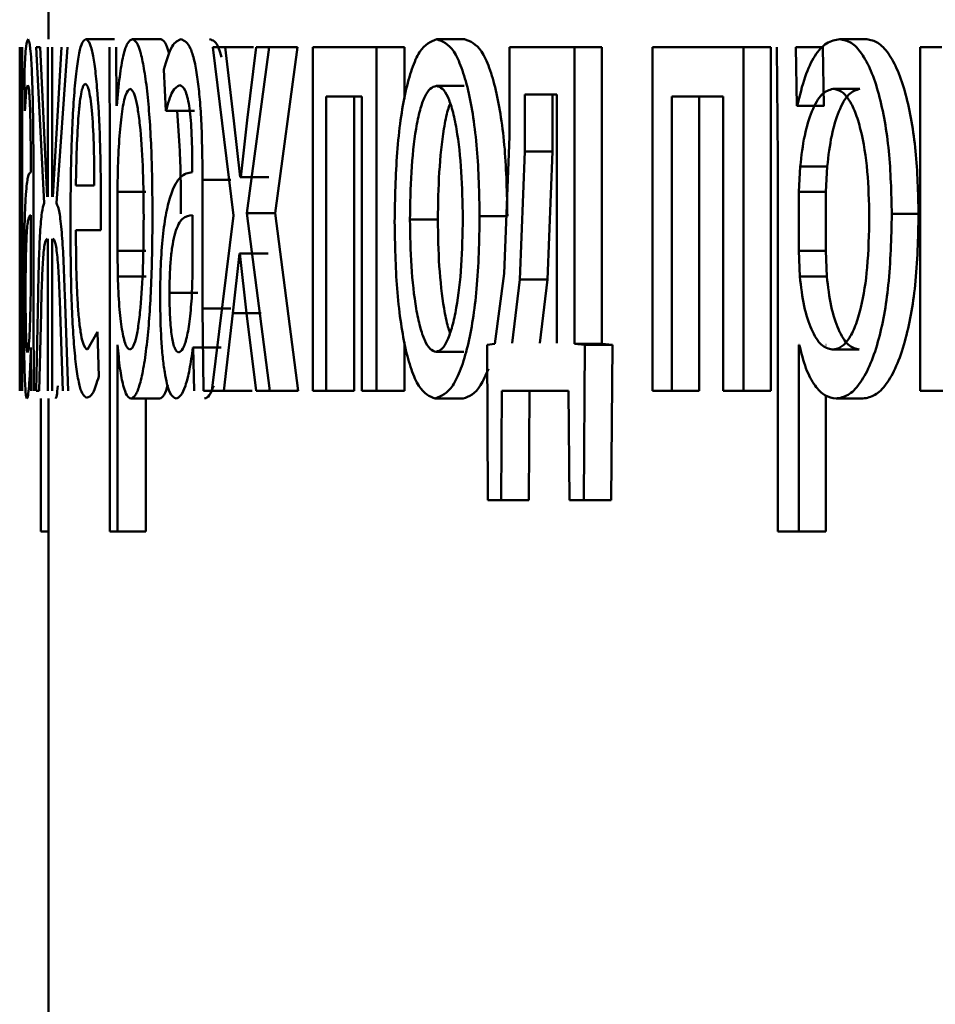
# Paper-space layout 'Лист1' of a CAD drawing. Units: millimetres. Extents: x -8822 to 4790, y -5082 to 4388.
# Drawn here: x 2681 to 2684, y 3031 to 3034 of the extents above; entities that cross this region are included whole.
import ezdxf

# ---------------------------------------------------------------- set-up
doc = ezdxf.new("R2010")
doc.units = ezdxf.units.MM

psp = doc.layouts.new('Лист1')

# ---------------------------------------------------------------- linework, layer by layer
at = {"color": 7, "linetype": 'Continuous', "lineweight": 50}
for p, q in [((2680.7377, 3035.4696), (2680.7377, 3034.2172)), ((2680.9668, 3034.2172), (2680.8673, 3034.2172)), ((2681.1288, 3034.2172), (2681.0297, 3034.2172)), ((2682.1843, 3034.2172), (2682.0876, 3034.2172)), ((2683.5825, 3034.2172), (2683.4889, 3034.2172)), ((2680.6377, 3034.19), (2680.6377, 3032.9952)), ((2680.6378, 3033.7085), (2680.6378, 3034.19)), ((2680.6425, 3034.19), (2680.6425, 3033.7085)), ((2680.6462, 3032.9952), (2680.6462, 3034.19)), ((2680.6955, 3034.19), (2680.7222, 3033.6468)), ((2680.7089, 3034.19), (2680.6955, 3034.19)), ((2680.733, 3033.669), (2680.7089, 3034.19)), ((2680.7359, 3034.19), (2680.7359, 3033.669)), ((2680.7502, 3033.669), (2680.7502, 3034.19)), ((2680.7834, 3034.19), (2680.7532, 3033.669)), ((2680.766, 3033.6468), (2680.8042, 3034.19)), ((2680.9502, 3034.19), (2680.9513, 3033.7999)), ((2680.9748, 3033.9854), (2680.9736, 3034.19)), ((2681.3092, 3034.19), (2681.3811, 3033.6048)), ((2681.3518, 3034.19), (2681.3092, 3034.19)), ((2681.3825, 3033.9332), (2681.3518, 3034.19)), ((2681.4502, 3034.19), (2681.3518, 3034.19)), ((2681.4272, 3033.6122), (2681.5055, 3034.19)), ((2681.46, 3034.19), (2681.4282, 3033.9357)), ((2681.5055, 3034.19), (2681.46, 3034.19)), ((2681.6035, 3034.19), (2681.5055, 3034.19)), ((2681.5255, 3033.6122), (2681.6035, 3034.19)), ((2681.6571, 3034.19), (2681.6571, 3032.9952)), ((2681.8779, 3034.19), (2681.6571, 3034.19)), ((2681.8779, 3032.9952), (2681.8779, 3034.19)), ((2681.9752, 3034.19), (2681.8779, 3034.19)), ((2681.9752, 3034.0104), (2681.9752, 3034.19)), ((2682.3408, 3034.19), (2682.3408, 3033.8792)), ((2682.5662, 3034.19), (2682.3408, 3034.19)), ((2682.5662, 3033.1578), (2682.5662, 3034.19)), ((2682.6618, 3034.19), (2682.5662, 3034.19)), ((2682.6618, 3033.1578), (2682.6618, 3034.19)), ((2682.8375, 3034.19), (2682.8375, 3032.9952)), ((2683.1545, 3034.19), (2682.8375, 3034.19)), ((2683.1545, 3032.9952), (2683.1545, 3034.19)), ((2683.2488, 3034.19), (2683.1545, 3034.19)), ((2683.2488, 3032.9952), (2683.2488, 3034.19)), ((2683.2697, 3034.19), (2683.273, 3033.7999)), ((2683.3394, 3033.9854), (2683.336, 3034.19)), ((2683.43, 3034.19), (2683.336, 3034.19)), ((2683.4334, 3033.9854), (2683.43, 3034.19)), ((2683.7683, 3034.19), (2683.7683, 3032.9952)), ((2683.8442, 3034.19), (2683.7683, 3034.19)), ((2680.6544, 3034.1114), (2680.6558, 3033.9681)), ((2681.1387, 3034.1114), (2681.1461, 3033.9681)), ((2682.1831, 3034.0546), (2682.0863, 3034.0546)), ((2683.5592, 3034.0447), (2683.4655, 3034.0447)), ((2681.8276, 3034.0175), (2681.7033, 3034.0175)), ((2681.7033, 3032.9952), (2681.7033, 3034.0175)), ((2681.8009, 3032.9952), (2681.8009, 3034.0175)), ((2681.8276, 3034.0175), (2681.8276, 3032.9952)), ((2682.3939, 3034.0249), (2682.3939, 3033.8274)), ((2682.5049, 3034.0249), (2682.3939, 3034.0249)), ((2682.49, 3034.0249), (2682.49, 3033.8274)), ((2682.5049, 3033.1603), (2682.5049, 3034.0249)), ((2683.083, 3034.0175), (2682.9045, 3034.0175)), ((2682.9045, 3032.9952), (2682.9045, 3034.0175)), ((2682.9995, 3032.9952), (2682.9995, 3034.0175)), ((2683.083, 3034.0175), (2683.083, 3032.9952)), ((2681.245, 3033.9681), (2681.1461, 3033.9681)), ((2683.3411, 3033.9854), (2683.3394, 3033.9854)), ((2683.4334, 3033.9854), (2683.3394, 3033.9854)), ((2683.4351, 3033.9854), (2683.4334, 3033.9854)), ((2681.4047, 3033.7381), (2681.3825, 3033.9332)), ((2681.4282, 3033.9357), (2681.4061, 3033.7381)), ((2682.3408, 3033.8792), (2682.3219, 3033.4023)), ((2682.3939, 3033.8274), (2682.3769, 3033.3825)), ((2682.49, 3033.8274), (2682.3939, 3033.8274)), ((2682.49, 3033.8274), (2682.473, 3033.3825)), ((2680.9513, 3033.7999), (2680.9513, 3032.5062)), ((2683.273, 3033.7999), (2683.273, 3032.5062)), ((2680.6762, 3033.7801), (2680.6762, 3033.7554)), ((2680.9791, 3033.7752), (2680.9772, 3033.6863)), ((2681.2377, 3033.7801), (2681.2377, 3033.7554)), ((2683.3513, 3033.7752), (2683.3462, 3033.6863)), ((2683.4452, 3033.7752), (2683.3513, 3033.7752)), ((2683.4452, 3033.7752), (2683.4402, 3033.6863)), ((2680.6856, 3033.2816), (2680.6856, 3033.7283)), ((2681.2734, 3033.2816), (2681.2734, 3033.7283)), ((2681.372, 3033.7283), (2681.2734, 3033.7283)), ((2681.4061, 3033.7381), (2681.4047, 3033.7381)), ((2681.503, 3033.7381), (2681.4047, 3033.7381)), ((2681.5043, 3033.7381), (2681.503, 3033.7381)), ((2680.6425, 3033.7085), (2680.6378, 3033.7085)), ((2680.8971, 3033.7085), (2680.8331, 3033.7085)), ((2680.9772, 3033.6863), (2680.9772, 3033.4813)), ((2681.0765, 3033.6863), (2680.9772, 3033.6863)), ((2683.3462, 3033.6863), (2683.3462, 3033.4813)), ((2683.4402, 3033.6863), (2683.3462, 3033.6863)), ((2683.4402, 3033.6863), (2683.4402, 3033.4813)), ((2680.9194, 3033.5533), (2680.9202, 3033.6542)), ((2680.6764, 3033.3977), (2680.6764, 3033.6051)), ((2681.2385, 3033.3977), (2681.2385, 3033.6051)), ((2681.3811, 3033.6048), (2681.3058, 3032.9952)), ((2681.5078, 3032.9952), (2681.4272, 3033.6122)), ((2681.5255, 3033.6122), (2681.4272, 3033.6122)), ((2681.6059, 3032.9952), (2681.5255, 3033.6122)), ((2682.0916, 3033.59), (2681.9946, 3033.59)), ((2682.3332, 3033.6023), (2682.2368, 3033.6023)), ((2683.763, 3033.6097), (2683.6698, 3033.6097)), ((2680.9194, 3033.5533), (2680.8329, 3033.5533)), ((2680.6378, 3032.9952), (2680.6378, 3033.536)), ((2680.6425, 3033.536), (2680.6425, 3032.9952)), ((2680.7359, 3033.5236), (2680.7359, 3032.9952)), ((2680.7502, 3032.9952), (2680.7502, 3033.5236)), ((2680.9772, 3033.4813), (2680.9785, 3033.3924)), ((2681.0765, 3033.4813), (2680.9772, 3033.4813)), ((2681.3789, 3033.2644), (2681.402, 3033.4718)), ((2681.4029, 3033.4718), (2681.402, 3033.4718)), ((2681.5003, 3033.4718), (2681.402, 3033.4718)), ((2681.4029, 3033.4718), (2681.4268, 3033.2644)), ((2681.5012, 3033.4718), (2681.5003, 3033.4718)), ((2683.3462, 3033.4813), (2683.3496, 3033.3924)), ((2683.4402, 3033.4813), (2683.3462, 3033.4813)), ((2683.4402, 3033.4813), (2683.4435, 3033.3924)), ((2680.6759, 3033.3282), (2680.6764, 3033.3977)), ((2681.0777, 3033.3924), (2680.9785, 3033.3924)), ((2681.2365, 3033.3282), (2681.2385, 3033.3977)), ((2682.3219, 3033.4023), (2682.2898, 3033.1578)), ((2682.3769, 3033.3825), (2682.3503, 3033.1603)), ((2682.473, 3033.3825), (2682.3769, 3033.3825)), ((2682.473, 3033.3825), (2682.4465, 3033.1603)), ((2683.4435, 3033.3924), (2683.3496, 3033.3924)), ((2680.7014, 3033.3286), (2680.6946, 3032.9952)), ((2680.8057, 3032.9952), (2680.7946, 3033.331)), ((2681.2573, 3033.3356), (2681.1585, 3033.3356)), ((2680.6865, 3032.9952), (2680.6856, 3033.2816)), ((2681.2767, 3032.9952), (2681.2734, 3033.2816)), ((2681.372, 3033.2816), (2681.2734, 3033.2816)), ((2680.7057, 3032.9952), (2680.7122, 3033.2668)), ((2680.7786, 3033.2693), (2680.7874, 3032.9952)), ((2681.3478, 3032.9952), (2681.3789, 3033.2644)), ((2681.4772, 3033.2644), (2681.3789, 3033.2644)), ((2681.4268, 3033.2644), (2681.46, 3032.9952)), ((2680.9084, 3033.1998), (2680.8731, 3033.1381)), ((2680.9125, 3033.0442), (2680.9084, 3033.1998)), ((2680.677, 3033.1455), (2680.6767, 3033.1455)), ((2680.677, 3033.1455), (2680.6777, 3032.9952)), ((2680.9772, 3032.5062), (2680.9772, 3033.1553)), ((2681.241, 3033.1455), (2681.2397, 3033.1455)), ((2681.3384, 3033.1455), (2681.2397, 3033.1455)), ((2681.241, 3033.1455), (2681.2438, 3032.9952)), ((2681.9752, 3032.9952), (2681.9752, 3033.1644)), ((2682.2898, 3033.1578), (2682.2626, 3033.1553)), ((2682.2626, 3033.1553), (2682.2652, 3032.6149)), ((2682.6026, 3033.1553), (2682.5662, 3033.1578)), ((2682.6618, 3033.1578), (2682.5662, 3033.1578)), ((2682.5989, 3032.6149), (2682.6026, 3033.1553)), ((2682.6982, 3033.1553), (2682.6026, 3033.1553)), ((2682.6982, 3033.1553), (2682.6618, 3033.1578)), ((2682.6945, 3032.6149), (2682.6982, 3033.1553)), ((2683.3479, 3033.1553), (2683.3462, 3033.1553)), ((2683.3462, 3032.5062), (2683.3462, 3033.1553)), ((2683.4418, 3033.1553), (2683.4402, 3033.1553)), ((2682.1818, 3033.1307), (2682.0851, 3033.1307)), ((2683.5566, 3033.1381), (2683.4629, 3033.1381)), ((2680.7057, 3032.9952), (2680.6946, 3032.9952)), ((2681.3753, 3032.9952), (2681.2767, 3032.9952)), ((2681.3478, 3032.9952), (2681.3058, 3032.9952)), ((2681.4462, 3032.9952), (2681.3478, 3032.9952)), ((2681.5078, 3032.9952), (2681.46, 3032.9952)), ((2681.6059, 3032.9952), (2681.5078, 3032.9952)), ((2681.7033, 3032.9952), (2681.6571, 3032.9952)), ((2681.8009, 3032.9952), (2681.7033, 3032.9952)), ((2681.8779, 3032.9952), (2681.8276, 3032.9952)), ((2681.9752, 3032.9952), (2681.8779, 3032.9952)), ((2682.3111, 3032.6149), (2682.3137, 3032.9952)), ((2682.5463, 3032.9952), (2682.3137, 3032.9952)), ((2682.4073, 3032.6149), (2682.41, 3032.9952)), ((2682.5463, 3032.9952), (2682.5491, 3032.6149)), ((2682.9045, 3032.9952), (2682.8375, 3032.9952)), ((2682.9995, 3032.9952), (2682.9045, 3032.9952)), ((2683.1545, 3032.9952), (2683.083, 3032.9952)), ((2683.2488, 3032.9952), (2683.1545, 3032.9952)), ((2683.4402, 3032.5062), (2683.4402, 3032.9788)), ((2683.8608, 3032.9952), (2683.7683, 3032.9952)), ((2680.7107, 3032.5062), (2680.7107, 3032.968)), ((2680.7377, 3032.968), (2680.7377, 3030.3245)), ((2681.1239, 3032.968), (2681.0248, 3032.968)), ((2681.0765, 3032.5062), (2681.0765, 3032.968)), ((2682.1793, 3032.968), (2682.0826, 3032.968)), ((2683.5696, 3032.968), (2683.4759, 3032.968)), ((2682.3111, 3032.6149), (2682.2652, 3032.6149)), ((2682.4073, 3032.6149), (2682.3111, 3032.6149)), ((2682.5989, 3032.6149), (2682.5491, 3032.6149)), ((2682.6945, 3032.6149), (2682.5989, 3032.6149)), ((2680.7377, 3032.5062), (2680.7107, 3032.5062)), ((2680.9772, 3032.5062), (2680.9513, 3032.5062)), ((2681.0765, 3032.5062), (2680.9772, 3032.5062)), ((2683.3462, 3032.5062), (2683.273, 3032.5062)), ((2683.4402, 3032.5062), (2683.3462, 3032.5062))]:
    psp.add_line(p, q, dxfattribs=at)
for points, knots in [([(2680.6669, 3034.2172), (2680.6644, 3034.2131), (2680.6596, 3034.205), (2680.6561, 3034.1426), (2680.6544, 3034.1114)], [0, 0, 0, 0, 0.5004587, 1, 1, 1, 1]), ([(2680.6856, 3033.7283), (2680.6854, 3033.7982), (2680.6852, 3033.8982), (2680.683, 3034.0168), (2680.6808, 3034.0888), (2680.678, 3034.1465), (2680.6732, 3034.2055), (2680.6695, 3034.2124), (2680.6669, 3034.2172)], [0, 0, 0, 0, 0.273301, 0.390398, 0.499954, 0.613292, 0.730471, 1, 1, 1, 1]), ([(2680.8673, 3034.2172), (2680.8632, 3034.2149), (2680.8552, 3034.2104), (2680.8441, 3034.1719), (2680.8344, 3034.1096), (2680.824, 3033.9956), (2680.8156, 3033.8123), (2680.8145, 3033.6528), (2680.814, 3033.573)], [0, 0, 0, 0, 0.128496, 0.250635, 0.37477, 0.501046, 0.750268, 1, 1, 1, 1]), ([(2680.9202, 3033.6542), (2680.9196, 3033.7244), (2680.9183, 3033.8647), (2680.9095, 3034.0264), (2680.8989, 3034.1257), (2680.8894, 3034.1792), (2680.8787, 3034.2116), (2680.8712, 3034.2153), (2680.8673, 3034.2172)], [0, 0, 0, 0, 0.249751, 0.498951, 0.620962, 0.74048, 0.864681, 1, 1, 1, 1]), ([(2681.0297, 3034.2172), (2681.0238, 3034.2146), (2681.0125, 3034.2096), (2680.9973, 3034.1638), (2680.9844, 3034.0893), (2680.9785, 3034.0207), (2680.9754, 3033.9854)], [0, 0, 0, 0, 0.263442, 0.506309, 0.745852, 1, 1, 1, 1]), ([(2681.0996, 3033.6097), (2681.0988, 3033.6834), (2681.0974, 3033.8308), (2681.0856, 3034.0016), (2681.0715, 3034.11), (2681.0587, 3034.1709), (2681.0445, 3034.2101), (2681.0347, 3034.2148), (2681.0297, 3034.2172)], [0, 0, 0, 0, 0.249788, 0.4990767, 0.6258349, 0.7494697, 0.8727979, 1, 1, 1, 1]), ([(2681.1575, 3034.1673), (2681.1529, 3034.1817), (2681.1436, 3034.2109), (2681.1338, 3034.2151), (2681.1288, 3034.2172)], [0, 0, 0, 0, 0.493719, 1, 1, 1, 1]), ([(2681.1991, 3034.2172), (2681.1883, 3034.2131), (2681.1666, 3034.205), (2681.148, 3034.1426), (2681.1387, 3034.1114)], [0, 0, 0, 0, 0.5004576, 1, 1, 1, 1]), ([(2681.2734, 3033.7283), (2681.2727, 3033.7982), (2681.2718, 3033.8982), (2681.2637, 3034.0168), (2681.2555, 3034.0888), (2681.2448, 3034.1465), (2681.226, 3034.2055), (2681.2102, 3034.2124), (2681.1991, 3034.2172)], [0, 0, 0, 0, 0.273301, 0.390396, 0.499953, 0.61328, 0.730458, 1, 1, 1, 1]), ([(2681.3393, 3034.1553), (2681.3363, 3034.1656), (2681.3236, 3034.2096), (2681.309, 3034.2139), (2681.2979, 3034.2172)], [0, 0, 0, 0, 0.233109, 1, 1, 1, 1]), ([(2682.0876, 3034.2172), (2682.0671, 3034.2091), (2682.0362, 3034.1971), (2682.0008, 3034.1173), (2681.9784, 3034.0367), (2681.9611, 3033.9371), (2681.945, 3033.7874), (2681.9428, 3033.6642), (2681.9413, 3033.5826)], [0, 0, 0, 0, 0.249585, 0.375405, 0.500084, 0.623159, 0.750411, 1, 1, 1, 1]), ([(2682.2368, 3033.6023), (2682.2352, 3033.6814), (2682.2327, 3033.8008), (2682.2156, 3033.946), (2682.1974, 3034.0426), (2682.1743, 3034.1211), (2682.1381, 3034.1983), (2682.1078, 3034.2096), (2682.0876, 3034.2172)], [0, 0, 0, 0, 0.2495785, 0.3768735, 0.4999161, 0.6247246, 0.7504012, 1, 1, 1, 1]), ([(2682.3332, 3033.6023), (2682.3316, 3033.6814), (2682.3292, 3033.8008), (2682.3121, 3033.9459), (2682.2939, 3034.0426), (2682.2709, 3034.1211), (2682.2347, 3034.1983), (2682.2045, 3034.2096), (2682.1843, 3034.2172)], [0, 0, 0, 0, 0.2498324, 0.3772528, 0.5002961, 0.6251052, 0.7506747, 1, 1, 1, 1]), ([(2683.4889, 3034.2172), (2683.4732, 3034.2146), (2683.4431, 3034.2096), (2683.4016, 3034.1638), (2683.3662, 3034.0893), (2683.3496, 3034.0207), (2683.3411, 3033.9854)], [0, 0, 0, 0, 0.263556, 0.506464, 0.745967, 1, 1, 1, 1]), ([(2683.6698, 3033.6097), (2683.668, 3033.6834), (2683.6643, 3033.8307), (2683.6344, 3034.0015), (2683.5983, 3034.11), (2683.5652, 3034.1709), (2683.5281, 3034.2101), (2683.5021, 3034.2148), (2683.4889, 3034.2172)], [0, 0, 0, 0, 0.249789, 0.499079, 0.625846, 0.749471, 0.872805, 1, 1, 1, 1]), ([(2683.763, 3033.6097), (2683.7612, 3033.6834), (2683.7575, 3033.8307), (2683.7277, 3034.0015), (2683.6916, 3034.11), (2683.6586, 3034.1708), (2683.6216, 3034.21), (2683.5957, 3034.2147), (2683.5825, 3034.2172)], [0, 0, 0, 0, 0.250034, 0.499471, 0.626313, 0.749711, 0.873286, 1, 1, 1, 1]), ([(2680.6558, 3033.9681), (2680.6572, 3033.9936), (2680.66, 3034.0448), (2680.6638, 3034.0529), (2680.6657, 3034.057)], [0, 0, 0, 0, 0.499775, 1, 1, 1, 1]), ([(2680.6657, 3034.057), (2680.6672, 3034.0543), (2680.6693, 3034.0505), (2680.6719, 3034.0187), (2680.6735, 3033.9871), (2680.6747, 3033.9467), (2680.6759, 3033.8786), (2680.6761, 3033.8206), (2680.6762, 3033.7801)], [0, 0, 0, 0, 0.2716008, 0.3887215, 0.5002776, 0.6111629, 0.7282447, 1, 1, 1, 1]), ([(2680.8656, 3034.062), (2680.8633, 3034.0606), (2680.8588, 3034.058), (2680.8525, 3034.0364), (2680.847, 3034.0014), (2680.8409, 3033.9385), (2680.8355, 3033.8399), (2680.8339, 3033.7523), (2680.8331, 3033.7085)], [0, 0, 0, 0, 0.12907, 0.251373, 0.373157, 0.500746, 0.750255, 1, 1, 1, 1]), ([(2680.8971, 3033.7085), (2680.8968, 3033.7523), (2680.8963, 3033.8398), (2680.8913, 3033.9416), (2680.885, 3034.0042), (2680.8792, 3034.0379), (2680.8726, 3034.0584), (2680.868, 3034.0607), (2680.8656, 3034.062)], [0, 0, 0, 0, 0.24982, 0.499017, 0.620359, 0.739464, 0.863807, 1, 1, 1, 1]), ([(2681.0209, 3034.0447), (2681.0159, 3034.0404), (2681.006, 3034.0319), (2680.9935, 3033.9709), (2680.9838, 3033.8844), (2680.9807, 3033.8119), (2680.9791, 3033.7752)], [0, 0, 0, 0, 0.2500236, 0.4998476, 0.7462134, 1, 1, 1, 1]), ([(2681.0689, 3033.5998), (2681.0684, 3033.6529), (2681.0675, 3033.7592), (2681.0598, 3033.8843), (2681.0503, 3033.9653), (2681.0415, 3034.0108), (2681.0315, 3034.0394), (2681.0245, 3034.0429), (2681.0209, 3034.0447)], [0, 0, 0, 0, 0.249901, 0.499325, 0.626828, 0.749118, 0.871688, 1, 1, 1, 1]), ([(2681.1461, 3033.9681), (2681.1535, 3033.9936), (2681.1683, 3034.0448), (2681.1855, 3034.0529), (2681.1941, 3034.057)], [0, 0, 0, 0, 0.499777, 1, 1, 1, 1]), ([(2681.1941, 3034.057), (2681.2005, 3034.0543), (2681.2096, 3034.0505), (2681.2205, 3034.0186), (2681.2269, 3033.987), (2681.2318, 3033.9466), (2681.2367, 3033.8785), (2681.2373, 3033.8206), (2681.2377, 3033.7801)], [0, 0, 0, 0, 0.271553, 0.388677, 0.500272, 0.611141, 0.728227, 1, 1, 1, 1]), ([(2682.0863, 3034.0546), (2682.079, 3034.0528), (2682.065, 3034.0494), (2682.0454, 3034.0201), (2682.0286, 3033.9721), (2682.0111, 3033.8869), (2681.9973, 3033.756), (2681.9955, 3033.6453), (2681.9946, 3033.59)], [0, 0, 0, 0, 0.130407, 0.252042, 0.372817, 0.500801, 0.750169, 1, 1, 1, 1]), ([(2682.1783, 3033.5949), (2682.1773, 3033.6491), (2682.1753, 3033.7574), (2682.161, 3033.8858), (2682.1433, 3033.971), (2682.1265, 3034.0195), (2682.1071, 3034.0493), (2682.0934, 3034.0528), (2682.0863, 3034.0546)], [0, 0, 0, 0, 0.249795, 0.499269, 0.629484, 0.750867, 0.871603, 1, 1, 1, 1]), ([(2683.4655, 3034.0447), (2683.4522, 3034.0408), (2683.4254, 3034.0331), (2683.3913, 3033.9709), (2683.3643, 3033.8845), (2683.3557, 3033.812), (2683.3513, 3033.7752)], [0, 0, 0, 0, 0.248746, 0.50012, 0.746301, 1, 1, 1, 1]), ([(2683.5592, 3034.0447), (2683.5459, 3034.0408), (2683.5192, 3034.033), (2683.4851, 3033.9709), (2683.4582, 3033.8845), (2683.4496, 3033.812), (2683.4452, 3033.7752)], [0, 0, 0, 0, 0.248525, 0.499804, 0.746062, 1, 1, 1, 1]), ([(2683.5916, 3033.5998), (2683.5903, 3033.6529), (2683.5879, 3033.7592), (2683.5681, 3033.8842), (2683.5434, 3033.9652), (2683.5203, 3034.0108), (2683.4938, 3034.0394), (2683.4751, 3034.0429), (2683.4655, 3034.0447)], [0, 0, 0, 0, 0.249903, 0.499327, 0.626846, 0.749125, 0.871684, 1, 1, 1, 1]), ([(2681.1985, 3033.6097), (2681.1981, 3033.6845), (2681.1973, 3033.8121), (2681.1884, 3033.9224), (2681.1847, 3033.9681)], [0, 0, 0, 0, 0.586067, 1, 1, 1, 1]), ([(2682.1342, 3033.993), (2682.1316, 3033.9858), (2682.123, 3033.9631), (2682.1082, 3033.8856), (2682.0942, 3033.7564), (2682.0924, 3033.6455), (2682.0916, 3033.59)], [0, 0, 0, 0, 0.085005, 0.27161, 0.635407, 1, 1, 1, 1]), ([(2680.6762, 3033.7554), (2680.6727, 3033.7528), (2680.6664, 3033.7482), (2680.6599, 3033.6958), (2680.6559, 3033.6207), (2680.6536, 3033.535), (2680.6523, 3033.4288), (2680.6522, 3033.3514), (2680.6521, 3033.3113)], [0, 0, 0, 0, 0.275392, 0.500659, 0.635691, 0.756374, 0.87382, 1, 1, 1, 1]), ([(2681.2377, 3033.7554), (2681.2236, 3033.7528), (2681.198, 3033.7482), (2681.1675, 3033.6957), (2681.1472, 3033.6206), (2681.1347, 3033.535), (2681.1271, 3033.4287), (2681.1263, 3033.3513), (2681.1258, 3033.3113)], [0, 0, 0, 0, 0.275352, 0.500656, 0.635711, 0.756406, 0.873846, 1, 1, 1, 1]), ([(2680.7222, 3033.6468), (2680.7196, 3033.6386), (2680.7145, 3033.6228), (2680.7085, 3033.5505), (2680.7042, 3033.4493), (2680.7024, 3033.3711), (2680.7014, 3033.3286)], [0, 0, 0, 0, 0.257875, 0.499575, 0.727786, 1, 1, 1, 1]), ([(2680.7946, 3033.331), (2680.7931, 3033.3732), (2680.7903, 3033.4511), (2680.784, 3033.5516), (2680.7757, 3033.6231), (2680.7693, 3033.6387), (2680.766, 3033.6468)], [0, 0, 0, 0, 0.271665, 0.500375, 0.74169, 1, 1, 1, 1]), ([(2680.6764, 3033.6051), (2680.6734, 3033.6043), (2680.6682, 3033.6029), (2680.6631, 3033.5629), (2680.6604, 3033.508), (2680.6591, 3033.4591), (2680.6583, 3033.4002), (2680.6582, 3033.3576), (2680.6581, 3033.3356)], [0, 0, 0, 0, 0.34407, 0.601609, 0.706398, 0.80246, 0.897644, 1, 1, 1, 1]), ([(2681.0199, 3033.1381), (2681.0237, 3033.1398), (2681.0309, 3033.1431), (2681.0413, 3033.1718), (2681.0505, 3033.2187), (2681.0599, 3033.3003), (2681.0676, 3033.4302), (2681.0684, 3033.5404), (2681.0689, 3033.5998)], [0, 0, 0, 0, 0.129306, 0.250432, 0.373375, 0.500628, 0.731313, 1, 1, 1, 1]), ([(2681.0248, 3032.968), (2681.0301, 3032.9704), (2681.0405, 3032.9752), (2681.0557, 3033.0152), (2681.0695, 3033.0778), (2681.0844, 3033.1878), (2681.0973, 3033.3684), (2681.0988, 3033.5259), (2681.0996, 3033.6097)], [0, 0, 0, 0, 0.12705, 0.250572, 0.375135, 0.500934, 0.734778, 1, 1, 1, 1]), ([(2681.2385, 3033.6051), (2681.2266, 3033.6043), (2681.2056, 3033.6029), (2681.1822, 3033.5629), (2681.1695, 3033.508), (2681.1631, 3033.4591), (2681.1592, 3033.4002), (2681.1587, 3033.3576), (2681.1585, 3033.3356)], [0, 0, 0, 0, 0.343988, 0.601483, 0.706274, 0.802358, 0.897585, 1, 1, 1, 1]), ([(2681.9946, 3033.59), (2681.9955, 3033.5355), (2681.9973, 3033.4268), (2682.0115, 3033.2994), (2682.029, 3033.2162), (2682.0454, 3033.168), (2682.0644, 3033.1365), (2682.0781, 3033.1326), (2682.0851, 3033.1307)], [0, 0, 0, 0, 0.249833, 0.499276, 0.62717, 0.749627, 0.873254, 1, 1, 1, 1]), ([(2682.0826, 3032.968), (2682.1033, 3032.9764), (2682.1346, 3032.9892), (2682.172, 3033.0683), (2682.1958, 3033.147), (2682.2143, 3033.2418), (2682.2327, 3033.3905), (2682.2351, 3033.516), (2682.2368, 3033.6023)], [0, 0, 0, 0, 0.2496032, 0.3759974, 0.5001236, 0.6175288, 0.7370407, 1, 1, 1, 1]), ([(2682.0851, 3033.1307), (2682.0921, 3033.1327), (2682.1059, 3033.1368), (2682.1254, 3033.1693), (2682.1423, 3033.2183), (2682.1604, 3033.302), (2682.1754, 3033.43), (2682.1774, 3033.5393), (2682.1783, 3033.5949)], [0, 0, 0, 0, 0.126252, 0.250339, 0.372685, 0.500686, 0.74654, 1, 1, 1, 1]), ([(2682.0916, 3033.59), (2682.0924, 3033.5354), (2682.0942, 3033.4264), (2682.1087, 3033.3006), (2682.1232, 3033.226), (2682.1313, 3033.2037), (2682.1337, 3033.1971)], [0, 0, 0, 0, 0.367019, 0.733335, 0.921046, 1, 1, 1, 1]), ([(2683.4629, 3033.1381), (2683.4729, 3033.1398), (2683.4923, 3033.1431), (2683.5198, 3033.1718), (2683.5439, 3033.2187), (2683.5683, 3033.3003), (2683.5881, 3033.4302), (2683.5904, 3033.5404), (2683.5916, 3033.5998)], [0, 0, 0, 0, 0.129321, 0.2504311, 0.373362, 0.5006247, 0.731255, 1, 1, 1, 1]), ([(2683.4759, 3032.968), (2683.49, 3032.9704), (2683.5176, 3032.9752), (2683.5574, 3033.0152), (2683.5932, 3033.0778), (2683.6314, 3033.1879), (2683.6642, 3033.3684), (2683.6679, 3033.5259), (2683.6698, 3033.6097)], [0, 0, 0, 0, 0.127063, 0.250571, 0.375123, 0.500932, 0.734734, 1, 1, 1, 1]), ([(2683.5696, 3032.968), (2683.5836, 3032.9704), (2683.6112, 3032.9752), (2683.6509, 3033.0152), (2683.6866, 3033.0778), (2683.7246, 3033.1878), (2683.7574, 3033.3684), (2683.7611, 3033.5259), (2683.763, 3033.6097)], [0, 0, 0, 0, 0.126918, 0.25031, 0.374641, 0.500314, 0.734332, 1, 1, 1, 1]), ([(2680.814, 3033.573), (2680.8145, 3033.4934), (2680.8153, 3033.3733), (2680.8213, 3033.228), (2680.8278, 3033.1328), (2680.8364, 3033.0574), (2680.8501, 3032.9862), (2680.8621, 3032.9767), (2680.8701, 3032.9705)], [0, 0, 0, 0, 0.2494944, 0.3769222, 0.4997218, 0.6233138, 0.7501471, 1, 1, 1, 1]), ([(2680.8731, 3033.1381), (2680.8675, 3033.1423), (2680.8591, 3033.1488), (2680.8493, 3033.1968), (2680.8432, 3033.2472), (2680.8386, 3033.3093), (2680.834, 3033.4091), (2680.8334, 3033.4943), (2680.8329, 3033.5533)], [0, 0, 0, 0, 0.2499171, 0.3773813, 0.5003334, 0.6149609, 0.7333884, 1, 1, 1, 1]), ([(2681.9413, 3033.5826), (2681.9428, 3033.5037), (2681.945, 3033.3848), (2681.9607, 3033.2404), (2681.9774, 3033.1442), (2681.9989, 3033.0659), (2682.033, 3032.9879), (2682.0628, 3032.9759), (2682.0826, 3032.968)], [0, 0, 0, 0, 0.249575, 0.3766078, 0.4999322, 0.6248299, 0.750453, 1, 1, 1, 1]), ([(2680.7122, 3033.2668), (2680.7131, 3033.3062), (2680.7149, 3033.3773), (2680.7187, 3033.4528), (2680.7225, 3033.4923), (2680.727, 3033.5192), (2680.7308, 3033.5218), (2680.7333, 3033.5236)], [0, 0, 0, 0, 0.276382, 0.4994112, 0.6224364, 0.7497517, 1, 1, 1, 1]), ([(2680.7528, 3033.5236), (2680.7556, 3033.5216), (2680.7598, 3033.5187), (2680.7652, 3033.4911), (2680.7699, 3033.4517), (2680.7749, 3033.378), (2680.7773, 3033.3077), (2680.7786, 3033.2693)], [0, 0, 0, 0, 0.250174, 0.376807, 0.500554, 0.727108, 1, 1, 1, 1]), ([(2680.9785, 3033.3924), (2680.98, 3033.3567), (2680.9831, 3033.2864), (2680.9929, 3033.2047), (2681.0054, 3033.1482), (2681.015, 3033.1414), (2681.0199, 3033.1381)], [0, 0, 0, 0, 0.252866, 0.499744, 0.74748, 1, 1, 1, 1]), ([(2683.3496, 3033.3924), (2683.354, 3033.3567), (2683.3626, 3033.2863), (2683.3897, 3033.2046), (2683.4237, 3033.1481), (2683.4498, 3033.1414), (2683.4629, 3033.1381)], [0, 0, 0, 0, 0.2528703, 0.4997395, 0.7473565, 1, 1, 1, 1]), ([(2683.4435, 3033.3924), (2683.4479, 3033.3567), (2683.4565, 3033.2863), (2683.4835, 3033.2046), (2683.5175, 3033.1481), (2683.5435, 3033.1414), (2683.5566, 3033.1381)], [0, 0, 0, 0, 0.2531134, 0.5000556, 0.7475731, 1, 1, 1, 1]), ([(2680.6581, 3033.3356), (2680.6582, 3033.3063), (2680.6583, 3033.264), (2680.6591, 3033.2143), (2680.6598, 3033.1837), (2680.6608, 3033.1591), (2680.6624, 3033.134), (2680.6638, 3033.1305), (2680.6648, 3033.1282)], [0, 0, 0, 0, 0.263878, 0.382125, 0.499647, 0.618011, 0.737576, 1, 1, 1, 1]), ([(2680.6648, 3033.1282), (2680.666, 3033.1306), (2680.6682, 3033.1354), (2680.6715, 3033.1778), (2680.6743, 3033.2417), (2680.6753, 3033.2993), (2680.6759, 3033.3282)], [0, 0, 0, 0, 0.256449, 0.500259, 0.749332, 1, 1, 1, 1]), ([(2681.1585, 3033.3356), (2681.1588, 3033.3063), (2681.1592, 3033.264), (2681.163, 3033.2143), (2681.1667, 3033.1838), (2681.1714, 3033.1591), (2681.179, 3033.134), (2681.1857, 3033.1305), (2681.1902, 3033.1282)], [0, 0, 0, 0, 0.263868, 0.382106, 0.499651, 0.618048, 0.737619, 1, 1, 1, 1]), ([(2681.1902, 3033.1282), (2681.1953, 3033.1306), (2681.2052, 3033.1354), (2681.2188, 3033.1778), (2681.2302, 3033.2417), (2681.2344, 3033.2993), (2681.2365, 3033.3282)], [0, 0, 0, 0, 0.256532, 0.500254, 0.749086, 1, 1, 1, 1]), ([(2680.6521, 3033.3113), (2680.6522, 3033.2643), (2680.6524, 3033.1937), (2680.6536, 3033.1112), (2680.6549, 3033.0589), (2680.6564, 3033.018), (2680.6589, 3032.9773), (2680.6613, 3032.9718), (2680.6629, 3032.968)], [0, 0, 0, 0, 0.249002, 0.374798, 0.49934, 0.618395, 0.738606, 1, 1, 1, 1]), ([(2681.1258, 3033.3113), (2681.1266, 3033.2643), (2681.1277, 3033.1937), (2681.1346, 3033.1112), (2681.1414, 3033.0589), (2681.1496, 3033.018), (2681.1626, 3032.9773), (2681.1737, 3032.9718), (2681.1813, 3032.968)], [0, 0, 0, 0, 0.248998, 0.374778, 0.499336, 0.618391, 0.738608, 1, 1, 1, 1]), ([(2680.6629, 3032.968), (2680.6641, 3032.9701), (2680.6665, 3032.9743), (2680.6703, 3033.0101), (2680.6739, 3033.0647), (2680.6758, 3033.1188), (2680.6767, 3033.1455)], [0, 0, 0, 0, 0.254561, 0.500292, 0.753622, 1, 1, 1, 1]), ([(2680.9779, 3033.1553), (2680.9805, 3033.1265), (2680.9858, 3033.0682), (2680.9974, 3033.0107), (2681.0105, 3032.9743), (2681.0199, 3032.9701), (2681.0248, 3032.968)], [0, 0, 0, 0, 0.246693, 0.499452, 0.743073, 1, 1, 1, 1]), ([(2681.1813, 3032.968), (2681.1869, 3032.9701), (2681.1979, 3032.9743), (2681.214, 3033.0101), (2681.2287, 3033.0647), (2681.2361, 3033.1188), (2681.2397, 3033.1455)], [0, 0, 0, 0, 0.254582, 0.500292, 0.753575, 1, 1, 1, 1]), ([(2683.3479, 3033.1553), (2683.3552, 3033.1265), (2683.3699, 3033.0682), (2683.4018, 3033.0106), (2683.4377, 3032.9742), (2683.4629, 3032.9701), (2683.4759, 3032.968)], [0, 0, 0, 0, 0.246683, 0.499448, 0.742971, 1, 1, 1, 1]), ([(2680.8701, 3032.9705), (2680.8776, 3032.9728), (2680.8917, 3032.9771), (2680.9058, 3033.0228), (2680.9125, 3033.0442)], [0, 0, 0, 0, 0.53174, 1, 1, 1, 1]), ([(2682.1793, 3032.968), (2682.2003, 3032.9757), (2682.2315, 3032.9871), (2682.2587, 3033.0505), (2682.2676, 3033.0713)], [0, 0, 0, 0, 0.670225, 1, 1, 1, 1]), ([(2680.7628, 3032.968), (2680.7641, 3032.9698), (2680.7665, 3032.9735), (2680.769, 3032.9999), (2680.7702, 3033.0128)], [0, 0, 0, 0, 0.5088258, 1, 1, 1, 1]), ([(2681.1239, 3032.968), (2681.1292, 3032.97), (2681.1391, 3032.9738), (2681.1486, 3033.002), (2681.153, 3033.0152)], [0, 0, 0, 0, 0.5324316, 1, 1, 1, 1]), ([(2681.2801, 3032.968), (2681.2857, 3032.9698), (2681.2967, 3032.9735), (2681.3072, 3032.9999), (2681.3123, 3033.0128)], [0, 0, 0, 0, 0.508867, 1, 1, 1, 1])]:
    psp.add_open_spline(points, degree=3, knots=knots, dxfattribs=at)

doc.saveas('drawing.dxf')
